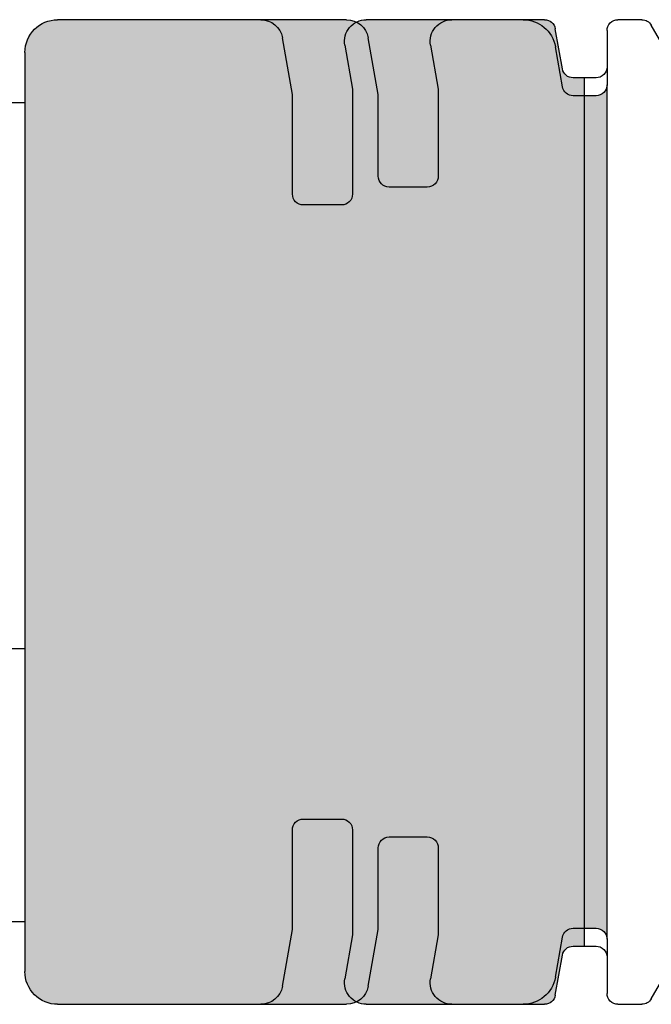
# Model space of a CAD drawing. Units: inches. Extents: x -150 to 1651, y -1 to 417.
# Drawn here: x 87 to 88, y 337 to 338 of the extents above; entities that cross this region are included whole.
import ezdxf

# ---------------------------------------------------------------- set-up
doc = ezdxf.new("R2010")
doc.units = ezdxf.units.IN
doc.header["$MEASUREMENT"] = 0
doc.layers.add('AL Frame', color=7, linetype='Continuous')
doc.layers.add('NF Frame', color=7, linetype='Continuous')

# ---------------------------------------------------------------- blocks, each defined once
blk = doc.blocks.new('*U173')
h = blk.add_hatch(color=256)
h.dxf.hatch_style = 1
h.paths.add_polyline_path([(1.719560129367552, 0.3014202350447022, 0.414213562371937), (1.749560129367381, 0.3314202350446437), (1.74956012936741, 0.5960468614567566, 0.3639702342664421), (1.733033092920748, 0.6157430165169888), (1.681027209760941, 0.624913056873595), (1.60630651636875, 0.6249130568734724, -0.4142135623726252), (1.5963065163686, 0.6349130568735739), (1.596306516368486, 0.6699130568736384, -0.4142135623744657), (1.606306516368488, 0.6799130568736587), (1.685839086254873, 0.679913056873545), (1.726087165814116, 0.6728162345255455, 0.4663076581536744), (1.749560129367261, 0.6925123895855358), (1.749560129367637, 0.7772849070882659, 0.3639702342679474), (1.741296611144144, 0.7871329846186084), (1.704570034592358, 0.7936088709736779, -0.3639702342664998), (1.696306516368736, 0.8034569485041236), (1.696306516368729, 0.8139765235827214), (0.9009686130270609, 0.8139765235827214), (0.9009686130270326, 0.8034569485038492, -0.3639702342656158), (0.8927050948036909, 0.7936088709737474), (0.8559785182515103, 0.7871329846185671, 0.363970234267661), (0.8477150000281455, 0.7772849070883655), (0.8477150000285292, 0.692512389585494, 0.466307658154206), (0.8711879635817704, 0.6728162345254605), (0.911436043141066, 0.679913056873545), (0.9909686130272091, 0.679913056873704, -0.4142135623735616), (1.000968613027226, 0.6699130568737113), (1.00096861302724, 0.6349130568734034, -0.4142135623731013), (0.9909686130274677, 0.6249130568736234), (0.9162479196349976, 0.624913056873595), (0.8642420364751446, 0.61574301651695, 0.3639702342661474), (0.8477150000283977, 0.5960468614566145), (0.8477150000283018, 0.3314202350414466, 0.4142135623743277), (0.87771500002839, 0.301420235041463)])
for p, q in [((0.8527826805806171, 0.875017690050317), (0.8659009324703106, 0.8824557369113393)), ((0.8477150000268239, 0.8444960725176855), (0.847715000023852, 0.8663187116658371)), ((1.749560129372327, 0.8663187116671907), (1.749560129369348, 0.8444960725176713)), ((0.8909686130269847, 0.8344960986613845), (0.8577150078871529, 0.8344960725175676)), ((1.739560121508987, 0.8344960725175703), (1.706306516368855, 0.8344960986614751)), ((0.9009686130270325, 0.8034569485038645), (0.9009686130270893, 0.8244960986615784)), ((1.696306516368722, 0.8244960986615837), (1.696306516368736, 0.8034569485041301)), ((0.9009686130270609, 0.8139765235827214), (1.696306516368729, 0.8139765235827214)), ((0.8559785182515043, 0.787132984618566), (0.8927050948036594, 0.7936088709737419)), ((1.704570034591839, 0.7936088709737694), (1.741296611144506, 0.7871329846185446)), ((0.8477150000285292, 0.6925123895855876), (0.8477150000281455, 0.7772849070884291)), ((1.749560129367637, 0.7772849070883101), (1.749560129367261, 0.6925123895857155)), ((0.911436043141066, 0.679913056873545), (0.8711879635822086, 0.6728162345255377)), ((0.9909686130271496, 0.679913056873704), (0.911436043141066, 0.679913056873545)), ((1.685839086254873, 0.679913056873545), (1.606306516368591, 0.6799130568736587)), ((1.726087165813738, 0.6728162345256123), (1.685839086254873, 0.679913056873545)), ((1.00096861302724, 0.6349130568736143), (1.000968613027226, 0.669913056873713)), ((1.596306516368486, 0.6699130568737104), (1.5963065163686, 0.6349130568736054)), ((0.8642420364752752, 0.6157430165169728), (0.9162479196349977, 0.624913056873595)), ((0.9162479196349977, 0.624913056873595), (0.9909686130272348, 0.6249130568736234)), ((1.606306516368477, 0.6249130568734724), (1.681027209760941, 0.624913056873595)), ((1.681027209760941, 0.624913056873595), (1.733033092920662, 0.6157430165170039)), ((0.8477150000283018, 0.3314202350414348), (0.8477150000283977, 0.5960468614568413)), ((1.74956012936741, 0.5960468614567578), (1.749560129367381, 0.3314202350447175)), ((1.719560129367551, 0.3014202350447022), (0.8777150000283882, 0.301420235041463)), ((1.173637564697856, 0.2364202350326821), (1.173637564697606, 0.3014202350426016)), ((1.673637564697856, 0.2364202350326821), (1.673637564697856, 0.3014202350445254))]:
    blk.add_line(p, q)
for centre, radius, start, end in [((0.8577150000239154, 0.8663187116671658), 0.0100000000000634, 119.5532301759174, 180.0000000076129), ((1.739560129372307, 0.8663187116671827), 0.01000000000001965, 4.579998741307464e-11, 60.44676983198585), ((0.8577150000269438, 0.8444960725176847), 0.01000000000012012, 179.9999999999949, 270.0000450356811), ((1.739560129369238, 0.8444960725176771), 0.0100000000001097, 269.9999549640772, 359.9999999999669), ((0.8909686130272796, 0.8244960986615748), 0.009999999999809717, 2.035554996136651e-11, 90.00000000168951), ((1.706306516368612, 0.8244960986615855), 0.009999999999889653, 89.99999999860565, 180.0000000000101), ((0.8909686130270268, 0.8034569485038763), 0.01000000000000576, 279.9999999997809, 359.9999999999325), ((1.706306516369068, 0.8034569485041303), 0.01000000000033241, 180.0000000000012, 259.9999999970772), ((0.8577150000281791, 0.7772849070884107), 0.01000000000003365, 99.99999999999827, 179.9999999998944), ((1.739560129367462, 0.7772849070883103), 0.01000000000017563, 359.9999999999987, 79.9999999979962), ((0.867715000028414, 0.6925123895855845), 0.01999999999988477, 179.9999999999911, 280.0000000013849), ((1.729560129367428, 0.6925123895856247), 0.01999999999983282, 259.9999999988924, 2.601693729437157e-10), ((0.990968613027229, 0.6699130568737073), 0.009999999999996678, 3.307776868722057e-11, 90.00000000045546), ((1.606306516368474, 0.6699130568736709), 0.009999999999987796, 89.9999999993308, 179.9999999997735), ((0.990968613027464, 0.6349130568733994), 0.009999999999775966, 269.9999999986871, 1.231510772662674e-09), ((1.606306516368734, 0.6349130568736063), 0.0100000000001339, 180.000000000005, 269.9999999985293), ((0.8677150000284971, 0.5960468614566072), 0.02000000000009938, 99.99999999961035, 179.9999999993296), ((1.729560129367427, 0.5960468614567587), 0.01999999999998314, 359.9999999999975, 80.00000000029188), ((0.8777150000282745, 0.3314202350414357), 0.02999999999997272, 180.0000000000016, 270.0000000002171), ((1.719560129367437, 0.3314202350446469), 0.02999999999994474, 270.0000000002179, 1.348555184940531e-10)]:
    blk.add_arc(centre, radius, start, end)
blk = doc.blocks.new('M26222')
h = blk.add_hatch(color=256)
h.dxf.hatch_style = 1
h.paths.add_polyline_path([(0.9073875646979837, 0.8344960986614183, -0.4142135623736357), (0.9173875646977763, 0.8244960986616086), (0.9173875646977391, 0.8034569485039464, -0.3639702342659341), (0.9091240464743682, 0.7936088709738026), (0.8725055546982781, 0.7871520428808578, 0.3639702342670519), (0.8477150000282165, 0.7576078102903683), (0.8477150000285292, 0.6140195677536189, 0.466307658154991), (0.8711879635817354, 0.5943234126935724), (0.911436043141066, 0.6014202350416724), (1.007387564697912, 0.6014202350418998, -0.4142135623737892), (1.017387564697913, 0.5914202350419231), (1.017387564697913, 0.5564202350415428, -0.4142135623728201), (1.007387564698187, 0.5464202350418077), (0.9162479196349977, 0.5464202350417224), (0.864242036475159, 0.5372501946850798, 0.3639702342660763), (0.8477150000284155, 0.5175540396247533), (0.8477150000283018, 0.3314202350414531, 0.4142135623744011), (0.87771500002839, 0.3014202350414621), (1.719560129367524, 0.3014202350447022, 0.4142135623719228), (1.749560129367381, 0.3314202350446703), (1.74956012936741, 0.5175540396248812, 0.3639702342664426), (1.733033092920749, 0.5372501946851136), (1.681027209760941, 0.5464202350417224), (1.589887564698072, 0.5464202350416087, -0.4142135623725097), (1.579887564697941, 0.5564202350416951), (1.579887564697827, 0.5914202350417912, -0.4142135623743924), (1.589887564697802, 0.6014202350417861), (1.685839086254873, 0.6014202350416724), (1.726087165814081, 0.594323412693679, 0.466307658154426), (1.749560129367296, 0.6140195677537779), (1.74956012936758, 0.7576078102904108, 0.363970234267499), (1.724769574697512, 0.7871520428808492), (1.688151082921699, 0.7936088709736779, -0.3639702342669362), (1.679887564698078, 0.8034569485041203), (1.679887564698078, 0.8244960986615979, -0.4142135623730747), (1.689887564697954, 0.8344960986614751)])
for p, q in [((0.8527826805806171, 0.8750176900503277), (0.8659009324703106, 0.8824557369113393)), ((1.731374196926138, 0.8824557369111732), (1.744492448814384, 0.875017690050953)), ((0.8477150000268239, 0.8444960725176998), (0.8477150000238467, 0.8663187116658264)), ((1.749560129372355, 0.8663187116671622), (1.749560129369343, 0.8444960725176713)), ((0.9073875594347101, 0.8344960986614183), (0.8577150078871512, 0.8344960725175694)), ((0.9073875646976717, 0.8344960986614183), (1.689887564697954, 0.8344960986614751)), ((1.739560121508987, 0.8344960725175667), (1.689887564698211, 0.8344960986614751)), ((0.917387564697739, 0.8034569485039356), (0.9173875646977763, 0.8244960986616263)), ((1.679887564698078, 0.8244960986615979), (1.679887564698078, 0.8034569485041345)), ((0.8725055546982219, 0.7871520428808481), (0.9091240464743464, 0.7936088709737987)), ((1.688151082921195, 0.7936088709737668), (1.724769574697518, 0.7871520428808481)), ((0.8477150000285292, 0.6140195677536724), (0.8477150000282165, 0.7576078102904091)), ((1.74956012936758, 0.7576078102904376), (1.749560129367296, 0.6140195677538429)), ((0.911436043141066, 0.6014202350416724), (0.8711879635822015, 0.5943234126936545)), ((1.007387564697808, 0.6014202350418998), (0.911436043141066, 0.6014202350416724)), ((1.685839086254873, 0.6014202350416724), (1.589887564697932, 0.6014202350417861)), ((1.726087165813738, 0.5943234126937398), (1.685839086254873, 0.6014202350416724)), ((1.017387564697913, 0.5564202350417986), (1.017387564697913, 0.5914202350419089)), ((1.579887564697827, 0.5914202350418236), (1.579887564697941, 0.5564202350417418)), ((0.8642420364752752, 0.5372501946851003), (0.9162479196349977, 0.5464202350417224)), ((0.9162479196349977, 0.5464202350417224), (1.007387564697922, 0.5464202350418077)), ((1.589887564697847, 0.5464202350416087), (1.681027209760941, 0.5464202350417224)), ((1.681027209760941, 0.5464202350417224), (1.733033092920664, 0.5372501946851287)), ((0.8477150000283018, 0.3314202350414348), (0.8477150000284155, 0.5175540396249687)), ((1.74956012936741, 0.5175540396248834), (1.749560129367381, 0.3314202350447033)), ((1.719560129367551, 0.3014202350447022), (0.8777150000283882, 0.3014202350414621)), ((0.9236375646980832, 0.2364202350326821), (0.923637564697833, 0.3014202350416388)), ((1.673637564697856, 0.2364202350326821), (1.673637564697856, 0.3014202350445254))]:
    blk.add_line(p, q)
for centre, radius, start, end in [((0.8577150000238553, 0.8663187116672055), 0.01000000000000856, 119.5532301756997, 180.0000000079017), ((1.739560129372332, 0.8663187116671413), 0.01000000000002354, 1.202249669590379e-10, 60.44676983215935), ((0.8577150000269571, 0.8444960725176995), 0.01000000000013322, 179.9999999999987, 270.0000450355945), ((1.739560129369265, 0.8444960725176414), 0.01000000000007772, 269.9999549639246, 1.71749952797695e-10), ((0.9073875646979843, 0.8244960986616263), 0.009999999999791953, 0, 90.00000000179129), ((1.689887564697955, 0.8244960986615979), 0.009999999999877218, 89.9999999985344, 180), ((0.9073875646977003, 0.8034569485039642), 0.01000000000003871, 279.9999999998258, 359.9999999998358), ((1.689887564698398, 0.8034569485041203), 0.01000000000032064, 179.9999999999186, 259.9999999972165), ((0.8777150000282712, 0.7576078102904336), 0.03000000000005465, 100.0000000000618, 180.0000000000466), ((1.719560129367581, 0.7576078102904702), 0.02999999999999912, 359.9999999999377, 80.00000000013733), ((0.8677150000283803, 0.6140195677536624), 0.01999999999985111, 179.9999999999714, 280.0000000014791), ((1.729560129367403, 0.6140195677538175), 0.01999999999989299, 259.9999999989945, 7.283470220590422e-11), ((1.007387564697936, 0.5914202350419231), 0.009999999999976694, 359.9999999999186, 90.0000000007328), ((1.58988756469779, 0.5914202350418236), 0.009999999999962483, 89.99999999918577, 180), ((1.007387564698178, 0.5564202350415428), 0.00999999999973511, 269.9999999985344, 1.465599597257211e-09), ((1.58988756469806, 0.5564202350417276), 0.0100000000001188, 179.9999999999186, 269.9999999987787), ((0.8677150000285109, 0.5175540396247411), 0.02000000000009539, 99.9999999996524, 179.999999999348), ((1.729560129367427, 0.5175540396248843), 0.01999999999998246, 359.9999999999975, 80.00000000028831), ((0.8777150000282745, 0.3314202350414348), 0.02999999999997272, 180, 270.0000000002171), ((1.719560129367409, 0.3314202350446749), 0.02999999999997272, 270.0000000002714, 5.428146656369339e-11)]:
    blk.add_arc(centre, radius, start, end)

msp = doc.modelspace()

# ---------------------------------------------------------------- block references
at = {"layer": 'AL Frame', "xscale": -1, "rotation": 270.0000000000001}
msp.add_blockref('M26222', (86.83116687500333, 336.6193890699509), dxfattribs=at)
at = {"layer": 'NF Frame', "xscale": -1, "rotation": 270.0000000000001}
msp.add_blockref('*U173', (86.83116687500333, 336.6193890699509), dxfattribs=at)

doc.saveas('drawing.dxf')
